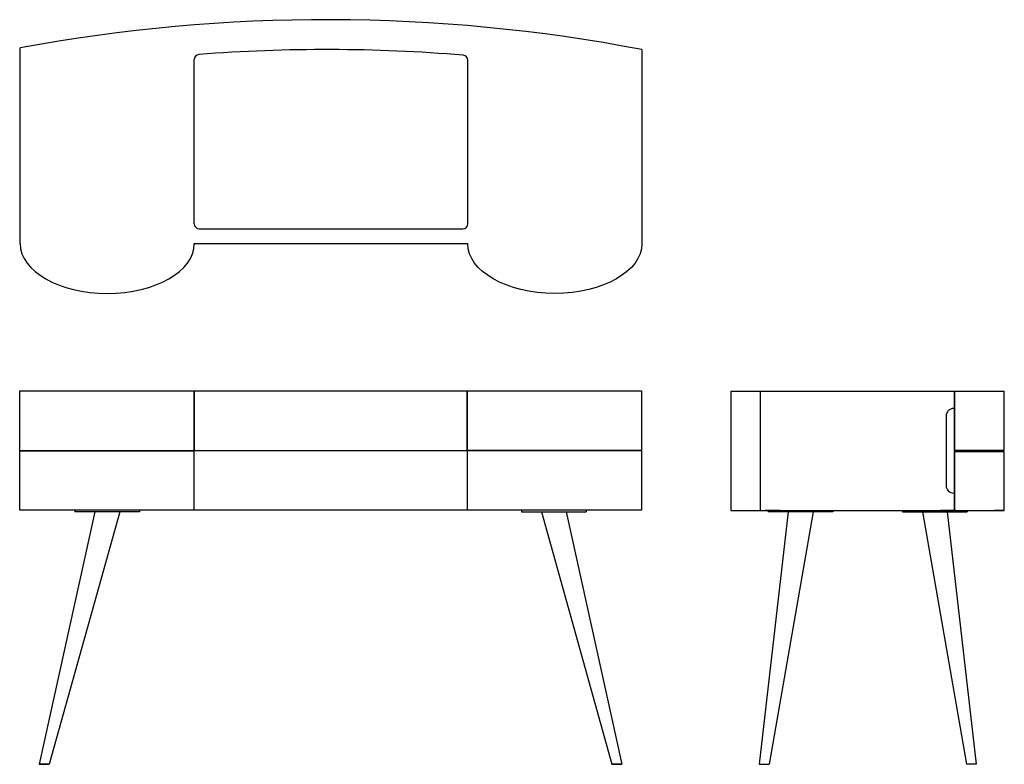
# Model space of a CAD drawing. Units: millimetres. Extents: x 9436 to 11416, y -170 to 1326.
import ezdxf

# ---------------------------------------------------------------- set-up
doc = ezdxf.new("R2010")
doc.units = ezdxf.units.MM

msp = doc.modelspace()

# ---------------------------------------------------------------- linework, layer by layer
for p, q in [((9437.1, 876.1), (9437.1, 1269.4)), ((10687.1, 1266.1), (10687.1, 876.1)), ((9787.1, 916.1), (9787.1, 1246.1)), ((10337.1, 916.1), (10337.1, 1244.7)), ((9797.1, 906.1), (10327.1, 906.1)), ((9787.1, 876.1), (10337.1, 876.1)), ((9436.1, 340.3), (9436.1, 580.3)), ((9436.1, 580.3), (10686.1, 580.3)), ((9736.1, 580.3), (9736.1, 580.3)), ((9786.1, 580.3), (9786.1, 340.3)), ((9787.1, 580.3), (9787.1, 460.3)), ((10335.1, 580.3), (10335.1, 460.3)), ((10336.1, 580.3), (10336.1, 340.3)), ((10686.1, 580.3), (10686.1, 340.3)), ((10865.9, 580), (10865.9, 340)), ((10865.9, 580), (10865.9, 340)), ((10865.9, 580), (11415.9, 580)), ((10865.9, 580), (11215.9, 580)), ((10925.9, 340), (10925.9, 580)), ((11215.9, 580), (11235.9, 580)), ((11314.9, 580), (11314.9, 340)), ((11315.9, 580), (11315.9, 460.8)), ((11415.9, 460.8), (11415.9, 580)), ((11313.9, 545), (11314.9, 545)), ((11298.9, 530), (11298.9, 390)), ((9436.1, 460.8), (9786.1, 460.8)), ((9436.1, 459.8), (9786.1, 459.8)), ((9786.1, 460.3), (10336.1, 460.3)), ((10686.1, 460.8), (10336.1, 460.8)), ((10336.1, 460.3), (10336.1, 460.3)), ((10686.1, 459.8), (10336.1, 459.8)), ((11415.9, 460.8), (11315.9, 460.8)), ((11315.9, 458.8), (11315.9, 340)), ((11315.9, 458.8), (11415.9, 458.8)), ((11415.9, 340), (11415.9, 458.8)), ((11313.9, 375), (11314.9, 375)), ((10686.1, 340.3), (9436.1, 340.3)), ((9587.1, 337), (9475.1, -170)), ((9637.1, 337), (9495.1, -170)), ((9547.1, 340), (9547.1, 337)), ((9677.1, 337), (9547.1, 337)), ((9677.1, 340), (9677.1, 337)), ((10445.1, 340), (10445.1, 337)), ((10445.1, 337), (10575.1, 337)), ((10485.1, 337), (10627, -170)), ((10535.1, 337), (10647, -170)), ((10575.1, 340), (10575.1, 337)), ((10865.9, 340), (11415.9, 340)), ((10865.9, 340), (10885.9, 340)), ((10981.3, 337), (10922.9, -170)), ((10964.9, 340), (10934.9, 340)), ((10941.3, 340), (10941.3, 337)), ((11071.3, 337), (10941.3, 337)), ((11031.3, 337), (10942.9, -170)), ((10964.9, 340), (10994.9, 340)), ((11071.3, 340), (11071.3, 337)), ((11211.3, 340), (11211.3, 337)), ((11211.3, 337), (11341.3, 337)), ((11251.3, 337), (11339.6, -170)), ((11317.6, 340), (11287.6, 340)), ((11301.3, 337), (11359.6, -170)), ((11317.6, 340), (11347.6, 340)), ((11341.3, 340), (11341.3, 337)), ((11415.9, 340), (11395.9, 340)), ((9495.1, -170), (9475.1, -170)), ((9475.1, -170), (9495.1, -170)), ((10627, -170), (10647, -170)), ((10647, -170), (10627, -170)), ((10922.9, -170), (10942.9, -170)), ((11359.6, -170), (11339.6, -170))]:
    msp.add_line(p, q)
for centre, radius, start, end in [((10053.3, -2049.7), 3375.8, 79.1791, 100.5181), ((9797.1, 1246.1), 10, 94.4455, 180), ((10053.3, -2049.7), 3315.8, 85.2496, 94.4455), ((10327.1, 1244.7), 10, 0, 85.2496), ((9797.1, 916.1), 10, 180, 270), ((10327.1, 916.1), 10, 270, 0), ((11313.9, 530), 15, 90, 180), ((11313.9, 390), 15, 180, 270)]:
    msp.add_arc(centre, radius, start, end)
msp.add_ellipse((9612.1, 876.1), major_axis=(175, 0), ratio=0.571429, start_param=3.141593, end_param=6.283185)
at = {"extrusion": (0, 0, -1)}
msp.add_ellipse((10512.1, 876.1), major_axis=(-175, 0), ratio=0.571429, start_param=3.141593, end_param=6.283185, dxfattribs=at)

doc.saveas('drawing.dxf')
